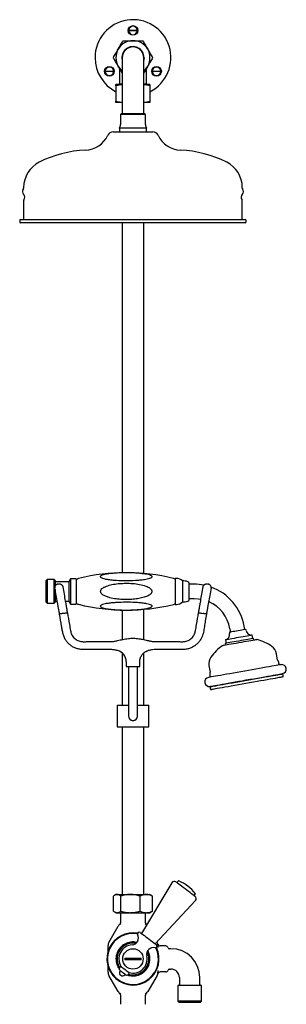
# Model space of a CAD drawing. Units: millimetres. Extents: x 1152 to 3350, y 835 to 3732.
# Drawn here: x 2152 to 2387, y 1791 to 2659 of the extents above; entities that cross this region are included whole.
import ezdxf

# ---------------------------------------------------------------- set-up
doc = ezdxf.new("R2010")
doc.units = ezdxf.units.MM
doc.linetypes.add('SLD-Solid', pattern=[0])

msp = doc.modelspace()

# ---------------------------------------------------------------- linework, layer by layer
at = {"color": 7, "linetype": 'SLD-Solid', "lineweight": 25}
for p, q in [((2247.96, 2650.17), (2255.44, 2650.17)), ((2255.44, 2649.67), (2247.96, 2649.67)), ((2242.18, 2625.92), (2242.18, 2578.42)), ((2261.23, 2578.42), (2261.23, 2625.92)), ((2261.27, 2625.92), (2261.23, 2624.99)), ((2227.18, 2614.17), (2234.66, 2614.17)), ((2234.66, 2613.67), (2227.18, 2613.67)), ((2239.7, 2616.71), (2239.7, 2602.92)), ((2263.7, 2602.92), (2263.7, 2616.71)), ((2268.75, 2614.17), (2276.23, 2614.17)), ((2276.23, 2613.67), (2268.75, 2613.67)), ((2242.18, 2602.34), (2236.7, 2602.34)), ((2236.7, 2601), (2236.7, 2587.68)), ((2239.7, 2602.92), (2239.12, 2602.34)), ((2239.7, 2602.92), (2242.18, 2602.92)), ((2261.23, 2602.92), (2263.7, 2602.92)), ((2266.7, 2602.34), (2261.23, 2602.34)), ((2264.28, 2602.34), (2263.7, 2602.92)), ((2266.7, 2601), (2266.7, 2587.68)), ((2242.18, 2586.34), (2236.7, 2586.34)), ((2242.18, 2578.42), (2242.18, 2576.42)), ((2266.7, 2586.34), (2261.23, 2586.34)), ((2261.23, 2576.42), (2261.23, 2578.42)), ((2241.41, 2576.42), (2240.7, 2575.71)), ((2240.7, 2575.71), (2240.7, 2566.92)), ((2247.78, 2575.71), (2240.7, 2575.71)), ((2248.03, 2576.42), (2241.41, 2576.42)), ((2262.7, 2575.71), (2247.78, 2575.71)), ((2262, 2576.42), (2248.03, 2576.42)), ((2262.7, 2575.71), (2262, 2576.42)), ((2262.7, 2566.92), (2262.7, 2575.71)), ((2239.7, 2563.92), (2239.7, 2560.42)), ((2247.43, 2563.92), (2239.7, 2563.92)), ((2263.7, 2563.92), (2247.43, 2563.92)), ((2263.7, 2560.42), (2263.7, 2563.92)), ((2234.09, 2560.42), (2269.32, 2560.42)), ((2155.2, 2511.48), (2155.2, 2510.81)), ((2348.2, 2510.81), (2348.2, 2511.48)), ((2155.2, 2500.03), (2155.2, 2483.42)), ((2348.2, 2483.42), (2348.2, 2500.03)), ((2152.7, 2483.42), (2350.7, 2483.42)), ((2151.7, 2482.42), (2151.7, 2481.42)), ((2343.98, 2480.42), (2152.7, 2480.42)), ((2242.18, 2480.42), (2242.18, 2171.88)), ((2261.23, 2171.23), (2261.23, 2480.42)), ((2350.7, 2480.42), (2343.98, 2480.42)), ((2351.7, 2481.42), (2351.7, 2482.42)), ((2176.05, 2165.9), (2175.05, 2164.9)), ((2175.05, 2148.18), (2175.05, 2164.9)), ((2182.05, 2165.9), (2176.05, 2165.9)), ((2176.05, 2165.9), (2176.05, 2147.42)), ((2183.05, 2164.9), (2182.05, 2165.9)), ((2182.05, 2144.94), (2182.05, 2165.9)), ((2183.05, 2164.9), (2183.05, 2160.17)), ((2195.14, 2163.92), (2183.05, 2163.92)), ((2185.26, 2161.83), (2186.25, 2162.01)), ((2196.65, 2166.54), (2195.14, 2163.92)), ((2195.14, 2163.92), (2195.14, 2148.93)), ((2201.65, 2166.54), (2196.65, 2166.54)), ((2196.65, 2166.54), (2196.65, 2146.93)), ((2201.65, 2166.54), (2201.65, 2146.93)), ((2289.99, 2166.92), (2289.05, 2166.92)), ((2289.05, 2166.92), (2289.05, 2143.92)), ((2296.65, 2164.67), (2295.55, 2164.67)), ((2295.55, 2164.67), (2295.55, 2146.17)), ((2301.05, 2163.35), (2301.05, 2147.49)), ((2305.65, 2161.77), (2301.05, 2161.77)), ((2317.16, 2162.01), (2318.14, 2161.83)), ((2183.05, 2157.1), (2183.05, 2145.94)), ((2175.05, 2145.94), (2175.05, 2148.18)), ((2175.05, 2145.94), (2176.05, 2144.94)), ((2176.05, 2147.42), (2176.05, 2144.94)), ((2176.05, 2144.94), (2182.05, 2144.94)), ((2182.05, 2144.94), (2183.05, 2145.94)), ((2183.05, 2146.92), (2184.85, 2146.92)), ((2191.95, 2146.92), (2195.14, 2146.92)), ((2195.14, 2148.93), (2195.14, 2146.92)), ((2195.14, 2146.92), (2196.65, 2144.31)), ((2196.65, 2146.93), (2196.65, 2144.31)), ((2196.65, 2144.31), (2201.65, 2144.31)), ((2201.65, 2146.93), (2201.65, 2144.31)), ((2295.55, 2146.17), (2296.65, 2146.17)), ((2301.05, 2149.07), (2305.65, 2149.07)), ((2186.87, 2135.42), (2186.86, 2135.51)), ((2189.8, 2135.94), (2189.8, 2135.94)), ((2189.8, 2135.94), (2189.81, 2135.94)), ((2189.81, 2135.94), (2189.81, 2135.94)), ((2189.81, 2135.94), (2189.81, 2135.94)), ((2189.81, 2135.94), (2189.81, 2135.94)), ((2189.81, 2135.94), (2189.82, 2135.94)), ((2189.82, 2135.94), (2189.83, 2135.95)), ((2190.81, 2136.12), (2189.83, 2135.95)), ((2193.75, 2136.72), (2193.77, 2136.64)), ((2242.18, 2138.96), (2242.18, 2112.98)), ((2261.23, 2112.99), (2261.23, 2139.61)), ((2289.05, 2143.92), (2289.99, 2143.92)), ((2309.64, 2136.64), (2309.65, 2136.72)), ((2312.57, 2136.12), (2312.58, 2136.12)), ((2312.57, 2136.12), (2312.57, 2136.12)), ((2312.57, 2136.12), (2312.57, 2136.12)), ((2312.57, 2136.12), (2312.57, 2136.12)), ((2312.58, 2136.12), (2312.58, 2136.12)), ((2312.58, 2136.12), (2312.58, 2136.12)), ((2312.58, 2136.12), (2312.59, 2136.12)), ((2312.59, 2136.12), (2313.58, 2135.95)), ((2316.55, 2135.51), (2316.53, 2135.42)), ((2336.8, 2119.37), (2336.97, 2118.38)), ((2337.31, 2122.5), (2337.83, 2119.55)), ((2350.34, 2121.75), (2349.82, 2124.71)), ((2351.55, 2120.95), (2351.37, 2121.94)), ((2231.13, 2111.14), (2231.61, 2111.14)), ((2237.59, 2111.89), (2238.08, 2112.02)), ((2265.32, 2112.02), (2265.82, 2111.89)), ((2271.8, 2111.14), (2272.28, 2111.14)), ((2333.09, 2109.57), (2333.37, 2108)), ((2333.31, 2112.67), (2333.83, 2109.7)), ((2357.47, 2113.87), (2356.94, 2116.84)), ((2358.48, 2112.43), (2358.2, 2114)), ((2231.61, 2104.14), (2231.13, 2104.14)), ((2238.08, 2103.26), (2237.59, 2103.38)), ((2238.27, 2103.21), (2238.08, 2103.26)), ((2242.18, 2101.16), (2242.18, 2055.14)), ((2261.23, 2055.14), (2261.23, 2101.16)), ((2265.32, 2103.26), (2265.13, 2103.21)), ((2265.82, 2103.38), (2265.32, 2103.26)), ((2272.28, 2104.14), (2271.8, 2104.14)), ((2245.7, 2093.53), (2245.7, 2089.14)), ((2257.7, 2089.14), (2257.7, 2093.53)), ((2379.35, 2094.87), (2378.36, 2100.48)), ((2245.7, 2089.14), (2251.7, 2089.14)), ((2247.7, 2089.14), (2247.7, 2059.64)), ((2251.7, 2089.14), (2257.7, 2089.14)), ((2255.7, 2059.64), (2255.7, 2089.14)), ((2318.78, 2089.98), (2319.77, 2084.36)), ((2384.33, 2081.04), (2384.2, 2081.78)), ((2319.69, 2070.4), (2319.82, 2069.66)), ((2247.7, 2059.64), (2247.7, 2045.64)), ((2255.7, 2045.64), (2255.7, 2059.64)), ((2237.7, 2055.14), (2237.7, 2036.14)), ((2237.7, 2055.14), (2247.7, 2055.14)), ((2255.7, 2055.14), (2265.7, 2055.14)), ((2265.7, 2036.14), (2265.7, 2055.14)), ((2255.61, 2044.95), (2255.67, 2045.83)), ((2237.7, 2036.14), (2251.7, 2036.14)), ((2242.18, 2036.14), (2242.18, 1888.2)), ((2251.7, 2036.14), (2265.7, 2036.14)), ((2261.23, 1888.2), (2261.23, 2036.14)), ((2285.96, 1898.63), (2259.11, 1853.95)), ((2291.52, 1900.03), (2290.5, 1898.67)), ((2234.58, 1873.54), (2234.58, 1886.87)), ((2236.7, 1888.2), (2235.59, 1887.56)), ((2236.7, 1888.2), (2237.72, 1888.2)), ((2237.72, 1888.2), (2249.42, 1888.2)), ((2240.86, 1873.54), (2240.86, 1886.87)), ((2249.42, 1888.2), (2263.4, 1888.2)), ((2257.98, 1873.54), (2257.98, 1886.87)), ((2263.4, 1888.2), (2266.7, 1888.2)), ((2267.82, 1887.56), (2266.7, 1888.2)), ((2267.8, 1887.52), (2268.82, 1886.87)), ((2268.82, 1873.54), (2268.82, 1886.87)), ((2305.67, 1887.24), (2306.69, 1888.6)), ((2271.32, 1844.75), (2306.88, 1882.87)), ((2235.58, 1872.85), (2236.7, 1872.2)), ((2236.7, 1872.2), (2237.72, 1872.2)), ((2237.72, 1872.2), (2249.42, 1872.2)), ((2240.7, 1871.42), (2240.7, 1864.27)), ((2249.42, 1872.2), (2263.4, 1872.2)), ((2262.7, 1864.2), (2262.7, 1871.42)), ((2263.4, 1872.2), (2266.7, 1872.2)), ((2266.7, 1872.2), (2267.82, 1872.85)), ((2268.82, 1873.54), (2267.8, 1872.9)), ((2230.44, 1845.94), (2238.62, 1860.16)), ((2229.7, 1841.48), (2229.7, 1843.2)), ((2252.33, 1846.41), (2247.23, 1844.69)), ((2272.77, 1846.3), (2272.97, 1845.94)), ((2273.7, 1843.2), (2273.7, 1841.91)), ((2273.7, 1841.91), (2273.71, 1841.62)), ((2280.7, 1842.92), (2275.69, 1842.92)), ((2285.2, 1840.42), (2283.66, 1840.42)), ((2239.04, 1839.46), (2237.98, 1834.18)), ((2244.52, 1832.22), (2258.88, 1832.22)), ((2264.99, 1838.37), (2264.71, 1838.62)), ((2264.99, 1838.37), (2264.77, 1838.78)), ((2238.41, 1824.47), (2239.6, 1823.43)), ((2258.88, 1830.62), (2244.52, 1830.62)), ((2264.37, 1823.38), (2265.43, 1828.66)), ((2229.7, 1819.64), (2229.7, 1821.36)), ((2238.62, 1802.68), (2230.44, 1816.9)), ((2240.68, 1820.95), (2240.38, 1820.55)), ((2244.37, 1817.54), (2244.67, 1817.94)), ((2251.08, 1816.43), (2256.18, 1818.16)), ((2272.97, 1816.9), (2264.79, 1802.68)), ((2273.71, 1821.22), (2273.7, 1820.93)), ((2273.7, 1820.93), (2273.7, 1819.64)), ((2280.7, 1819.92), (2275.69, 1819.92)), ((2282.68, 1821.65), (2282.67, 1821.59)), ((2283.66, 1822.42), (2285.2, 1822.42)), ((2292.7, 1814.92), (2292.7, 1808.92)), ((2310.7, 1808.92), (2310.7, 1814.92)), ((2291.22, 1807.92), (2291.22, 1794.1)), ((2312.18, 1807.92), (2291.22, 1807.92)), ((2312.18, 1794.1), (2312.18, 1807.92)), ((2240.7, 1798.64), (2240.7, 1791.42)), ((2262.7, 1791.42), (2262.7, 1798.57)), ((2291.22, 1794.1), (2292.4, 1792.92)), ((2312.18, 1794.1), (2291.22, 1794.1)), ((2311, 1792.92), (2292.4, 1792.92)), ((2311, 1792.92), (2312.18, 1794.1))]:
    msp.add_line(p, q, dxfattribs=at)
at = {"color": 7, "linetype": 'SLD-Solid', "lineweight": 25, "flags": 128}
for points in [[(2261.45, 2625.92), (2261.28, 2624.08), (2261.23, 2623.84)], [(2185.06, 2145.71), (2184.79, 2147.22), (2184.52, 2148.76), (2184.25, 2150.32), (2183.97, 2151.89), (2183.69, 2153.48), (2183.4, 2155.09), (2183.12, 2156.72), (2182.83, 2158.36)], [(2189.72, 2159.57), (2190.01, 2157.93), (2190.3, 2156.31), (2190.58, 2154.7), (2190.86, 2153.11), (2191.14, 2151.53), (2191.41, 2149.98), (2191.69, 2148.44), (2191.95, 2146.92)], [(2311.45, 2146.92), (2311.72, 2148.44), (2311.99, 2149.98), (2312.26, 2151.53), (2312.54, 2153.11), (2312.82, 2154.7), (2313.11, 2156.31), (2313.39, 2157.93), (2313.68, 2159.57)], [(2320.58, 2158.36), (2320.29, 2156.72), (2320, 2155.09), (2319.72, 2153.48), (2319.44, 2151.89), (2319.16, 2150.32), (2318.88, 2148.76), (2318.61, 2147.22), (2318.35, 2145.71)], [(2185.88, 2141.06), (2185.79, 2141.54), (2185.71, 2142.04), (2185.61, 2142.58), (2185.51, 2143.15), (2185.4, 2143.75), (2185.29, 2144.38), (2185.18, 2145.03), (2185.06, 2145.71)], [(2191.95, 2146.92), (2192.07, 2146.25), (2192.19, 2145.59), (2192.3, 2144.97), (2192.4, 2144.37), (2192.5, 2143.8), (2192.6, 2143.26), (2192.69, 2142.75), (2192.77, 2142.28)], [(2305.65, 2149.07), (2309.1, 2148.89), (2311.73, 2148.49)], [(2310.63, 2142.28), (2310.72, 2142.75), (2310.81, 2143.26), (2310.9, 2143.8), (2311, 2144.37), (2311.11, 2144.97), (2311.22, 2145.59), (2311.33, 2146.25), (2311.45, 2146.92)], [(2318.35, 2145.71), (2318.23, 2145.03), (2318.11, 2144.38), (2318, 2143.75), (2317.9, 2143.15), (2317.79, 2142.58), (2317.7, 2142.04), (2317.61, 2141.54), (2317.53, 2141.06)], [(2186.86, 2135.51), (2186.71, 2136.33), (2186.57, 2137.14), (2186.43, 2137.92), (2186.3, 2138.66), (2186.18, 2139.36), (2186.07, 2140), (2185.97, 2140.57), (2185.88, 2141.06)], [(2192.77, 2142.28), (2192.86, 2141.78), (2192.96, 2141.21), (2193.07, 2140.57), (2193.2, 2139.88), (2193.33, 2139.13), (2193.46, 2138.35), (2193.61, 2137.54), (2193.75, 2136.72)], [(2309.65, 2136.72), (2309.8, 2137.54), (2309.94, 2138.35), (2310.08, 2139.13), (2310.21, 2139.88), (2310.33, 2140.57), (2310.44, 2141.21), (2310.55, 2141.78), (2310.63, 2142.28)], [(2317.53, 2141.06), (2317.44, 2140.57), (2317.34, 2140), (2317.23, 2139.36), (2317.1, 2138.66), (2316.97, 2137.92), (2316.83, 2137.14), (2316.69, 2136.33), (2316.55, 2135.51)], [(2350.88, 2121.85), (2350.13, 2121.72), (2349.07, 2121.53), (2347.76, 2121.3), (2346.27, 2121.04), (2344.66, 2120.75), (2343.03, 2120.47), (2341.45, 2120.19), (2340.01, 2119.93), (2338.77, 2119.71), (2337.79, 2119.54), (2337.13, 2119.43), (2336.82, 2119.37), (2336.8, 2119.37)], [(2351.37, 2121.94), (2351.3, 2121.92), (2350.88, 2121.85)], [(2361.19, 2112.9), (2361.12, 2112.89), (2360.71, 2112.82), (2359.96, 2112.69), (2358.88, 2112.5), (2357.49, 2112.25), (2355.84, 2111.96), (2353.95, 2111.63), (2351.87, 2111.26), (2349.65, 2110.87), (2347.35, 2110.46), (2345.01, 2110.05), (2342.7, 2109.64), (2340.46, 2109.25), (2338.35, 2108.88), (2336.41, 2108.54), (2334.7, 2108.23), (2333.26, 2107.98), (2332.1, 2107.78), (2331.28, 2107.63), (2330.79, 2107.54), (2330.66, 2107.52)], [(2358.2, 2114), (2358.15, 2113.99), (2357.77, 2113.93), (2357.04, 2113.8), (2355.99, 2113.61), (2354.64, 2113.37), (2353.02, 2113.09), (2351.2, 2112.77), (2349.22, 2112.42), (2347.13, 2112.05), (2345, 2111.67), (2342.89, 2111.3), (2340.86, 2110.94), (2338.97, 2110.61), (2337.27, 2110.31), (2335.81, 2110.05), (2334.63, 2109.85), (2333.77, 2109.69), (2333.25, 2109.6), (2333.09, 2109.57)], [(2356.15, 2116.7), (2355.24, 2116.54), (2354.02, 2116.33), (2352.54, 2116.07), (2350.82, 2115.76), (2348.94, 2115.43), (2346.94, 2115.08), (2344.89, 2114.72), (2342.84, 2114.35), (2340.86, 2114.01), (2339.01, 2113.68), (2337.35, 2113.39), (2335.92, 2113.14), (2334.77, 2112.93), (2333.94, 2112.79), (2333.45, 2112.7), (2333.31, 2112.67)], [(2356.94, 2116.84), (2356.94, 2116.84), (2356.72, 2116.8), (2356.15, 2116.7)], [(2382.34, 2090.84), (2382.17, 2090.81), (2381.64, 2090.72), (2380.78, 2090.57), (2379.58, 2090.35), (2378.06, 2090.09), (2376.23, 2089.76), (2374.12, 2089.39), (2371.75, 2088.97), (2369.15, 2088.52), (2366.34, 2088.02), (2363.36, 2087.49), (2360.23, 2086.94), (2356.99, 2086.37), (2353.68, 2085.79), (2350.34, 2085.2), (2346.99, 2084.61), (2343.68, 2084.03), (2340.45, 2083.45), (2337.32, 2082.9), (2334.33, 2082.38), (2331.52, 2081.88), (2328.92, 2081.42), (2326.55, 2081), (2324.44, 2080.63), (2322.62, 2080.31), (2321.1, 2080.04), (2319.9, 2079.83), (2319.03, 2079.68), (2318.51, 2079.59), (2318.33, 2079.55)], [(2319.72, 2071.68), (2319.9, 2071.71), (2320.42, 2071.8), (2321.29, 2071.95), (2322.49, 2072.16), (2324.01, 2072.43), (2325.83, 2072.75), (2327.94, 2073.13), (2330.31, 2073.54), (2332.91, 2074), (2335.72, 2074.5), (2338.71, 2075.02), (2341.84, 2075.58), (2345.07, 2076.15), (2348.38, 2076.73), (2351.73, 2077.32), (2355.07, 2077.91), (2358.38, 2078.49), (2361.62, 2079.06), (2364.74, 2079.62), (2367.73, 2080.14), (2370.54, 2080.64), (2373.14, 2081.1), (2375.51, 2081.51), (2377.62, 2081.89), (2379.44, 2082.21), (2380.97, 2082.48), (2382.17, 2082.69), (2383.03, 2082.84), (2383.56, 2082.93), (2383.73, 2082.96)], [(2320.5, 2071.56), (2320.67, 2071.59), (2321.19, 2071.68), (2322.05, 2071.83), (2323.25, 2072.05), (2324.78, 2072.31), (2326.61, 2072.64), (2328.73, 2073.01), (2331.1, 2073.43), (2333.71, 2073.89), (2336.53, 2074.39), (2339.52, 2074.91), (2342.65, 2075.46), (2345.88, 2076.03), (2349.17, 2076.62), (2352.5, 2077.2), (2355.82, 2077.79), (2359.09, 2078.36), (2362.28, 2078.93), (2365.35, 2079.47), (2368.27, 2079.98), (2371, 2080.46), (2373.51, 2080.91), (2375.78, 2081.31), (2377.77, 2081.66), (2379.47, 2081.96), (2380.85, 2082.2), (2381.91, 2082.39), (2382.62, 2082.51), (2382.99, 2082.58), (2383.04, 2082.59)], [(2383.51, 2079.88), (2383.51, 2079.88), (2383.33, 2079.85), (2382.79, 2079.75), (2381.9, 2079.59), (2380.68, 2079.38), (2379.13, 2079.11), (2377.29, 2078.78), (2375.15, 2078.4), (2372.76, 2077.98), (2370.14, 2077.52), (2367.31, 2077.02), (2364.31, 2076.49), (2361.18, 2075.94), (2357.94, 2075.37), (2354.64, 2074.79), (2351.31, 2074.2), (2348, 2073.62)], [(2348, 2073.62), (2344.73, 2073.04), (2341.54, 2072.48), (2338.48, 2071.94), (2335.58, 2071.43), (2332.86, 2070.95), (2330.36, 2070.51), (2328.11, 2070.11), (2326.14, 2069.76), (2324.46, 2069.46), (2323.09, 2069.22), (2322.05, 2069.04), (2321.36, 2068.92), (2321.02, 2068.86), (2320.98, 2068.85)], [(2306.55, 1886.57), (2306.47, 1886.63), (2306.11, 1886.9), (2305.48, 1887.38), (2304.6, 1888.04), (2303.49, 1888.87), (2302.2, 1889.85), (2300.77, 1890.93), (2299.25, 1892.07), (2297.69, 1893.25), (2296.14, 1894.42), (2294.66, 1895.53), (2293.29, 1896.56), (2292.09, 1897.47), (2291.09, 1898.22), (2290.33, 1898.8), (2289.83, 1899.17), (2289.62, 1899.33), (2289.61, 1899.34)], [(2258.03, 1854.77), (2258.04, 1854.76), (2258.26, 1854.6), (2258.77, 1854.21), (2259.53, 1853.64), (2260.54, 1852.88), (2261.73, 1851.98), (2263.07, 1850.97), (2264.49, 1849.9), (2265.94, 1848.8), (2267.37, 1847.73), (2268.71, 1846.72), (2269.9, 1845.82), (2270.9, 1845.07), (2271.67, 1844.49), (2272.18, 1844.11), (2272.4, 1843.94), (2272.4, 1843.93)], [(2238.41, 1824.47), (2239.1, 1823.28), (2239.49, 1822.72)], [(2241.1, 1824.81), (2241.13, 1824.78), (2241.42, 1824.56), (2241.97, 1824.15), (2242.74, 1823.57), (2243.67, 1822.87), (2244.68, 1822.1), (2245.69, 1821.34), (2246.62, 1820.64), (2247.39, 1820.06), (2247.94, 1819.65), (2248.23, 1819.43), (2248.27, 1819.4)], [(2240.28, 1821.25), (2240.31, 1821.22), (2240.6, 1821.01), (2241.13, 1820.6), (2241.85, 1820.06), (2242.67, 1819.44), (2243.49, 1818.82), (2244.21, 1818.28), (2244.75, 1817.88), (2245.03, 1817.66), (2245.07, 1817.64)]]:
    msp.add_lwpolyline(points, dxfattribs=at)
at = {"color": 7, "linetype": 'SLD-Solid', "lineweight": 25}
for centre, radius in [((2251.7, 2649.92), 4.25), ((2230.92, 2613.92), 4.25), ((2272.49, 2613.92), 4.25), ((2251.7, 1831.42), 9)]:
    msp.add_circle(centre, radius, dxfattribs=at)
for centre, radius, start, end in [((2251.7, 2625.92), 33.5, 296.60013, 180), ((2251.7, 2649.92), 3.75, 3.82255, 176.17745), ((2251.7, 2649.92), 3.75, 183.82255, 356.17745), ((2251.7, 2649.92), 3.11, 175.38926, 184.61074), ((2251.7, 2649.92), 3.11, 355.38926, 4.61074), ((2251.7, 2625.92), 15, 90, 150), ((2251.7, 2625.92), 15, 30, 90), ((2251.7, 2625.92), 15, 150, 210), ((2251.7, 2625.92), 9.75, 0, 192.3329), ((2251.7, 2625.92), 9.6, 29.0838, 187.16664), ((2251.7, 2625.92), 9.57, 0, 185.55851), ((2251.7, 2625.92), 9.53, 0, 180), ((2251.7, 2625.92), 9.6, 352.83336, 29.0838), ((2251.7, 2625.92), 15, 330, 30), ((2251.7, 2625.92), 33.5, 180, 243.39987), ((2230.92, 2613.92), 3.75, 3.82255, 176.17745), ((2230.92, 2613.92), 3.75, 183.82255, 356.17745), ((2230.92, 2613.92), 3.11, 175.38926, 184.61074), ((2230.92, 2613.92), 3.11, 355.38926, 4.61074), ((2251.7, 2625.92), 15, 210, 230.58002), ((2251.7, 2625.92), 15, 309.41998, 330), ((2272.49, 2613.92), 3.75, 3.82255, 176.17745), ((2272.49, 2613.92), 3.75, 183.82255, 356.17745), ((2272.49, 2613.92), 3.11, 175.38926, 184.61074), ((2272.49, 2613.92), 3.11, 355.38926, 4.61074), ((2235.7, 2566.92), 5, 323.1301, 0), ((2267.7, 2566.92), 5, 180, 216.8699), ((2208.72, 2567.5), 23.1, 272.44652, 334.54635), ((2234.09, 2555.42), 5, 90, 154.54635), ((2269.32, 2555.42), 5, 25.45365, 90), ((2294.69, 2567.5), 23.1, 205.45365, 267.55348), ((2213.97, 2444.51), 100, 92.44652, 116.75967), ((2289.43, 2444.51), 100, 63.24033, 87.55348), ((2180.2, 2511.48), 25, 116.75967, 180), ((2323.2, 2511.48), 25, 0, 63.24033), ((2157.65, 2507.92), 3.5, 140.04538, 225.58469), ((2154.2, 2510.81), 1, 320.04538, 0), ((2349.2, 2510.81), 1, 180, 219.95462), ((2345.75, 2507.92), 3.5, 314.41531, 39.95462), ((2152.75, 2502.92), 3.5, 320.04538, 45.58469), ((2156.2, 2500.03), 1, 140.04538, 180), ((2350.65, 2502.92), 3.5, 134.41531, 219.95462), ((2347.2, 2500.03), 1, 0, 39.95462), ((2152.7, 2482.42), 1, 90, 180), ((2350.7, 2482.42), 1, 0, 90), ((2152.7, 2481.42), 1, 180, 270), ((2350.7, 2481.42), 1, 270, 0), ((2245.72, 1996.92), 175, 76.17151, 103.88956), ((2204.67, 2162.92), 4, 103.88956, 139.07999), ((2286.59, 2162.96), 4, 52.1033, 76.17151), ((2289.99, 2158.92), 8, 45.95137, 90), ((2296.65, 2156.67), 8, 56.63299, 90), ((2305.65, 2116.92), 44.85, 78.69178, 90), ((2305.65, 2116.92), 44.85, 10, 70.56756), ((2204.67, 2147.92), 4, 220.92001, 256.11044), ((2245.72, 2313.92), 175, 256.11044, 283.82849), ((2286.59, 2147.88), 4, 283.82849, 307.8967), ((2289.99, 2151.92), 8, 270, 314.04863), ((2296.65, 2154.17), 8, 270, 303.36701), ((2305.65, 2116.92), 32.15, 10, 66.5016), ((2332.05, 2117.51), 5, 284.58857, 10), ((2356.47, 2121.82), 5, 190, 275.41143), ((2351.36, 2074.13), 40, 55.13661, 75.77543), ((2235.7, 2093.54), 10, 359.96185, 75.77833), ((2353.16, 2074.45), 40, 124.22457, 144.86339), ((2368.51, 2098.75), 10, 10, 55.13661), ((2328.63, 2091.71), 10, 144.86339, 190), ((2380.33, 2095.04), 1, 190, 233.44382), ((2379.14, 2093.43), 1, 17.44078, 53.44382), ((2356.25, 2086.24), 25, 10, 17.44078), ((2320.45, 2083.08), 1, 146.55618, 182.55922), ((2318.78, 2084.19), 1, 326.55618, 10), ((2383.04, 2086.9), 4, 280, 100), ((2319.03, 2075.62), 4, 100, 280), ((2344.43, 2084.16), 25, 182.55922, 190), ((2382.84, 2083.57), 1, 238.59038, 280), ((2383.21, 2081.6), 1, 10, 100), ((2383.34, 2080.86), 1, 280, 10), ((2320.68, 2070.58), 1, 100, 190), ((2320.81, 2069.84), 1, 190, 280), ((2320.36, 2072.55), 1, 280, 321.40962), ((2251.7, 2045.64), 4, 180, 0), ((2288.1, 1897.34), 2.5, 52.99343, 148.99343), ((2291.92, 1899.73), 0.5, 66.87997, 142.99343), ((2277.2, 1865.24), 38, 39.10689, 66.87997), ((2305.05, 1884.57), 2.5, 316.99343, 52.99343), ((2306.29, 1888.9), 0.5, 322.99343, 39.10689), ((2239.7, 1871.42), 1, 0, 51.66051), ((2263.7, 1871.42), 1, 128.33949, 180), ((2243.38, 1857.42), 5.5, 115.1684, 150.08635), ((2260.02, 1857.42), 5.5, 48.46422, 64.8316), ((2251.7, 1831.42), 23, 79.95899, 228.64689), ((2251.7, 1831.42), 22.5, 79.95301, 26.03385), ((2250.59, 1849.89), 6, 273.43322, 29.41525), ((2257.13, 1853.57), 1.5, 52.99343, 209.41525), ((2235.2, 1843.2), 5.5, 150.08635, 180), ((2251.7, 1831.42), 23, 228.64689, 26.12142), ((2251.7, 1831.42), 14, 108.64689, 168.64689), ((2251.7, 1831.42), 15, 129.68636, 147.60742), ((2251.7, 1831.42), 12.5, 93.43322, 211.94273), ((2251.7, 1831.42), 15, 87.60742, 129.68636), ((2251.7, 1831.42), 14, 79.26812, 108.64689), ((2251.7, 1831.42), 15, 76.61098, 87.60742), ((2269.76, 1835.44), 6, 76.57161, 192.55363), ((2271.5, 1842.74), 1.5, 256.57161, 52.99343), ((2268.2, 1843.2), 5.5, 0, 29.91365), ((2268.56, 1842.57), 5.5, 18.23105, 29.91365), ((2275.69, 1844.92), 2, 198.23105, 270), ((2280.7, 1840.92), 2, 9.59407, 90), ((2283.66, 1841.42), 1, 189.59407, 270), ((2285.2, 1814.92), 25.5, 0, 90), ((2251.7, 1831.42), 15, 147.60742, 189.68636), ((2251.7, 1831.42), 14, 168.64689, 212.07514), ((2251.7, 1831.42), 7.23, 173.64337, 186.35663), ((2251.7, 1831.42), 12.5, 254.04413, 12.55363), ((2251.7, 1831.42), 7.23, 353.64337, 6.35663), ((2251.7, 1831.42), 14, 348.64689, 26.71873), ((2251.7, 1831.42), 15, 327.60742, 9.68636), ((2251.7, 1831.42), 15, 9.68636, 27.60742), ((2251.7, 1831.42), 15, 189.68636, 207.60742), ((2241.48, 1822.84), 2, 101.14928, 232.99343), ((2251.7, 1831.42), 14, 288.64689, 348.64689), ((2251.7, 1831.42), 15, 309.68636, 327.60742), ((2235.2, 1819.64), 5.5, 180, 209.91365), ((2242.37, 1819.04), 2.5, 142.99343, 322.99343), ((2246.27, 1819.23), 2, 232.99343, 4.83757), ((2251.7, 1831.42), 15, 250.5173, 267.60742), ((2251.7, 1831.42), 14, 253.91172, 288.64689), ((2251.7, 1831.42), 15, 267.60742, 309.68636), ((2268.2, 1819.64), 5.5, 330.08635, 0), ((2268.56, 1820.27), 5.5, 330.08635, 341.76895), ((2275.69, 1817.92), 2, 90, 161.76895), ((2280.7, 1821.92), 2, 270, 350.40593), ((2283.66, 1821.42), 1, 90, 170.40593), ((2285.2, 1814.92), 7.5, 0, 90), ((2291.7, 1808.92), 1, 270, 0), ((2311.7, 1808.92), 1, 180, 270), ((2243.38, 1805.42), 5.5, 209.91365, 244.8316), ((2260.02, 1805.42), 5.5, 295.1684, 330.08635)]:
    msp.add_arc(centre, radius, start, end, dxfattribs=at)
for points, knots in [([(2238.71, 2633.42), (2238.81, 2633.6), (2239.59, 2634.94), (2241.06, 2637.48), (2242.38, 2639.77), (2243.04, 2640.92)], [0, 0, 0, 0, 0.070105, 0.530791, 1, 1, 1, 1]), ([(2243.04, 2640.92), (2244.07, 2640.92), (2246.15, 2640.92), (2249.05, 2640.92), (2250.92, 2640.92), (2251.7, 2640.92)], [0, 0, 0, 0, 0.364252, 0.731593, 1, 1, 1, 1]), ([(2251.7, 2640.92), (2252.78, 2640.92), (2254.96, 2640.92), (2257.85, 2640.92), (2259.64, 2640.92), (2260.36, 2640.92)], [0, 0, 0, 0, 0.368869, 0.742757, 1, 1, 1, 1]), ([(2260.36, 2640.92), (2261.07, 2639.7), (2262.49, 2637.24), (2263.95, 2634.7), (2264.69, 2633.42)], [0, 0, 0, 0, 0.49546, 1, 1, 1, 1]), ([(2234.38, 2625.92), (2235.09, 2627.14), (2236.5, 2629.6), (2237.97, 2632.14), (2238.71, 2633.42)], [0, 0, 0, 0, 0.495454, 1, 1, 1, 1]), ([(2264.69, 2633.42), (2264.8, 2633.24), (2265.57, 2631.9), (2267.04, 2629.36), (2268.36, 2627.07), (2269.02, 2625.92)], [0, 0, 0, 0, 0.070094, 0.530785, 1, 1, 1, 1]), ([(2238.71, 2618.42), (2238.61, 2618.6), (2237.83, 2619.94), (2236.37, 2622.48), (2235.05, 2624.77), (2234.38, 2625.92)], [0, 0, 0, 0, 0.070105, 0.530791, 1, 1, 1, 1]), ([(2269.02, 2625.92), (2268.32, 2624.7), (2266.9, 2622.24), (2265.43, 2619.7), (2264.69, 2618.42)], [0, 0, 0, 0, 0.49546, 1, 1, 1, 1]), ([(2242.18, 2612.42), (2241.76, 2613.14), (2240.63, 2615.11), (2239.45, 2617.14), (2238.71, 2618.42)], [0, 0, 0, 0, 0.3677716, 1, 1, 1, 1]), ([(2264.69, 2618.42), (2264.59, 2618.24), (2263.81, 2616.9), (2262.64, 2614.87), (2261.61, 2613.08), (2261.23, 2612.42)], [0, 0, 0, 0, 0.0878599, 0.6652198, 1, 1, 1, 1]), ([(2236.7, 2601), (2236.7, 2601.27), (2236.7, 2601.82), (2236.7, 2602.26), (2236.7, 2602.32), (2236.7, 2602.34)], [0, 0, 0, 0, 0.36425, 0.731593, 1, 1, 1, 1]), ([(2242.18, 2602.16), (2241.51, 2602.1), (2239.65, 2601.94), (2237.85, 2601.37), (2236.7, 2601)], [0, 0, 0, 0, 0.359827, 1, 1, 1, 1]), ([(2266.7, 2601), (2265.49, 2601.39), (2263.69, 2601.97), (2261.83, 2602.1), (2261.23, 2602.14)], [0, 0, 0, 0, 0.675998, 1, 1, 1, 1]), ([(2266.7, 2602.34), (2266.7, 2602.32), (2266.7, 2602.27), (2266.7, 2601.82), (2266.7, 2601.27), (2266.7, 2601)], [0, 0, 0, 0, 0.2684068, 0.6323743, 1, 1, 1, 1]), ([(2236.7, 2587.68), (2237.92, 2587.29), (2239.72, 2586.7), (2241.58, 2586.57), (2242.18, 2586.53)], [0, 0, 0, 0, 0.675999, 1, 1, 1, 1]), ([(2236.7, 2586.34), (2236.7, 2586.36), (2236.7, 2586.41), (2236.7, 2586.85), (2236.7, 2587.4), (2236.7, 2587.68)], [0, 0, 0, 0, 0.2684069, 0.6323718, 1, 1, 1, 1]), ([(2261.23, 2586.52), (2261.9, 2586.57), (2263.75, 2586.74), (2265.55, 2587.31), (2266.7, 2587.68)], [0, 0, 0, 0, 0.359825, 1, 1, 1, 1]), ([(2266.7, 2587.68), (2266.7, 2587.4), (2266.7, 2586.85), (2266.7, 2586.41), (2266.7, 2586.36), (2266.7, 2586.34)], [0, 0, 0, 0, 0.364253, 0.731593, 1, 1, 1, 1]), ([(2245.39, 2164.97), (2242.64, 2165.02), (2238.48, 2165.1), (2232.99, 2165.54), (2229.54, 2165.98), (2226.83, 2166.48), (2224.97, 2166.95), (2223.67, 2167.47), (2223.01, 2167.95), (2222.8, 2168.36), (2222.94, 2168.78), (2223.48, 2169.25), (2224.68, 2169.77), (2226.48, 2170.27), (2229.06, 2170.77), (2232.2, 2171.19), (2237.14, 2171.63), (2243.7, 2171.91), (2250.46, 2171.82), (2256.05, 2171.49), (2259.67, 2171.14), (2262.66, 2170.71), (2265.04, 2170.25), (2266.86, 2169.75), (2268.01, 2169.2), (2268.51, 2168.78), (2268.62, 2168.36), (2268.45, 2167.98), (2267.83, 2167.5), (2266.45, 2166.94), (2264.36, 2166.42), (2261.41, 2165.91), (2257.87, 2165.49), (2252.38, 2165.07), (2248.2, 2165.01), (2245.39, 2164.97)], [0, 0, 0, 0, 0.082433, 0.124526, 0.16657, 0.188746, 0.211233, 0.229051, 0.237518, 0.246074, 0.253401, 0.262436, 0.278025, 0.300528, 0.323637, 0.36077, 0.397942, 0.473993, 0.557621, 0.600176, 0.642707, 0.667991, 0.693476, 0.718877, 0.729773, 0.740786, 0.747626, 0.754467, 0.764045, 0.781238, 0.807101, 0.833641, 0.874732, 0.91586, 1, 1, 1, 1]), ([(2185.26, 2161.83), (2185.07, 2161.79), (2184.7, 2161.7), (2184.11, 2161.4), (2183.45, 2160.85), (2182.9, 2159.95), (2182.76, 2159.12), (2182.79, 2158.6), (2182.81, 2158.45), (2182.82, 2158.39), (2182.83, 2158.37), (2182.83, 2158.36), (2182.83, 2158.36)], [0, 0, 0, 0, 0.102142, 0.199963, 0.354323, 0.594268, 0.877523, 0.954304, 0.982672, 0.993414, 0.998048, 1, 1, 1, 1]), ([(2186.25, 2162.01), (2186.44, 2162.03), (2186.82, 2162.08), (2187.48, 2161.99), (2188.29, 2161.7), (2189.11, 2161.04), (2189.53, 2160.31), (2189.67, 2159.82), (2189.71, 2159.66), (2189.72, 2159.61), (2189.72, 2159.59), (2189.72, 2159.58), (2189.72, 2159.57)], [0, 0, 0, 0, 0.102141, 0.199968, 0.354317, 0.594256, 0.877516, 0.954288, 0.982668, 0.993409, 0.998034, 1, 1, 1, 1]), ([(2222.86, 2155.42), (2222.89, 2155.67), (2222.95, 2156.23), (2223.57, 2157.19), (2224.88, 2158.29), (2226.85, 2159.32), (2230.13, 2160.47), (2234.48, 2161.51), (2239.9, 2162.16), (2245.55, 2162.35), (2251.41, 2162.2), (2257.43, 2161.49), (2262.05, 2160.28), (2265.27, 2159), (2266.9, 2158.04), (2267.98, 2157.05), (2268.47, 2156.21), (2268.63, 2155.46), (2268.5, 2154.69), (2267.97, 2153.76), (2266.78, 2152.71), (2265.01, 2151.72), (2262.07, 2150.6), (2258.14, 2149.56), (2253.23, 2148.85), (2248.01, 2148.53), (2242.5, 2148.52), (2236.74, 2149), (2231.91, 2149.9), (2228.02, 2151.06), (2225.63, 2152.1), (2224, 2153.25), (2223.21, 2154.12), (2222.89, 2154.91), (2222.86, 2155.29), (2222.86, 2155.42)], [0, 0, 0, 0, 0.007338, 0.016744, 0.0333, 0.058108, 0.083031, 0.137318, 0.191847, 0.246321, 0.306809, 0.367362, 0.427516, 0.449311, 0.470993, 0.483983, 0.492705, 0.499671, 0.50665, 0.515637, 0.531078, 0.55353, 0.576087, 0.625416, 0.674969, 0.724481, 0.782149, 0.839891, 0.897436, 0.929112, 0.961395, 0.974955, 0.988622, 0.996171, 1, 1, 1, 1]), ([(2313.68, 2159.57), (2313.68, 2159.58), (2313.68, 2159.59), (2313.69, 2159.61), (2313.7, 2159.66), (2313.73, 2159.82), (2313.88, 2160.31), (2314.3, 2161.04), (2315.12, 2161.7), (2315.92, 2161.99), (2316.58, 2162.08), (2316.96, 2162.03), (2317.16, 2162.01)], [0, 0, 0, 0, 0.001966, 0.006591, 0.017332, 0.045712, 0.122484, 0.405744, 0.645683, 0.800032, 0.897859, 1, 1, 1, 1]), ([(2320.58, 2158.36), (2320.58, 2158.36), (2320.58, 2158.37), (2320.58, 2158.39), (2320.59, 2158.45), (2320.61, 2158.6), (2320.64, 2159.12), (2320.5, 2159.95), (2319.96, 2160.85), (2319.3, 2161.4), (2318.71, 2161.7), (2318.33, 2161.79), (2318.14, 2161.83)], [0, 0, 0, 0, 0.001952, 0.006586, 0.017328, 0.045696, 0.122477, 0.405732, 0.645677, 0.800037, 0.897858, 1, 1, 1, 1]), ([(2245.39, 2145.87), (2248.14, 2145.83), (2252.3, 2145.78), (2257.79, 2145.36), (2261.28, 2144.95), (2264.08, 2144.47), (2266.19, 2143.98), (2267.71, 2143.43), (2268.44, 2142.87), (2268.64, 2142.47), (2268.5, 2142.06), (2267.95, 2141.59), (2266.75, 2141.06), (2264.95, 2140.57), (2262.36, 2140.07), (2259.2, 2139.64), (2254.24, 2139.2), (2247.66, 2138.93), (2240.88, 2139.02), (2235.27, 2139.36), (2231.65, 2139.72), (2228.66, 2140.15), (2226.3, 2140.61), (2224.51, 2141.12), (2223.4, 2141.66), (2222.92, 2142.08), (2222.82, 2142.48), (2223, 2142.87), (2223.63, 2143.35), (2225.03, 2143.91), (2227.15, 2144.44), (2230.07, 2144.94), (2233.5, 2145.34), (2238.73, 2145.75), (2242.71, 2145.82), (2245.39, 2145.87)], [0, 0, 0, 0, 0.082434, 0.124468, 0.166463, 0.189606, 0.21302, 0.236398, 0.244549, 0.252778, 0.260039, 0.269089, 0.28472, 0.307311, 0.33051, 0.367786, 0.4051, 0.481443, 0.565341, 0.608044, 0.650722, 0.675872, 0.701228, 0.726503, 0.736968, 0.747541, 0.754373, 0.761205, 0.770844, 0.788216, 0.814457, 0.841385, 0.880603, 0.919851, 1, 1, 1, 1]), ([(2189.8, 2135.94), (2189.42, 2135.88), (2188.66, 2135.74), (2187.68, 2135.59), (2187, 2135.5), (2186.9, 2135.5), (2186.86, 2135.51)], [0, 0, 0, 0, 0.245835, 0.497225, 0.748612, 1, 1, 1, 1]), ([(2231.13, 2104.14), (2225.12, 2104.16), (2217.86, 2104.18), (2209.35, 2104.12), (2205.81, 2104.12), (2202.56, 2104.79), (2199.7, 2105.89), (2197.05, 2107.47), (2194.71, 2109.45), (2192.72, 2111.82), (2191.07, 2114.61), (2189.96, 2117.84), (2189.31, 2121.33), (2188.37, 2127.2), (2187.51, 2131.9), (2186.87, 2135.42)], [0, 0, 0, 0, 0.275664, 0.333414, 0.391208, 0.437434, 0.485001, 0.531132, 0.578581, 0.625004, 0.67278, 0.726629, 0.780979, 0.835378, 1, 1, 1, 1]), ([(2190.81, 2136.12), (2191.2, 2136.19), (2191.97, 2136.33), (2192.95, 2136.52), (2193.62, 2136.67), (2193.71, 2136.7), (2193.75, 2136.72)], [0, 0, 0, 0, 0.249999, 0.499999, 0.75, 1, 1, 1, 1]), ([(2193.77, 2136.64), (2194.39, 2133.15), (2195.32, 2127.92), (2196.31, 2122.06), (2196.89, 2119.04), (2197.88, 2116.66), (2199.81, 2114.07), (2203, 2111.93), (2206.79, 2110.98), (2210.73, 2111.17), (2218.86, 2111.11), (2225.66, 2111.13), (2231.13, 2111.14)], [0, 0, 0, 0, 0.191435, 0.286781, 0.321584, 0.357143, 0.425162, 0.49286, 0.560455, 0.632538, 0.704706, 1, 1, 1, 1]), ([(2272.28, 2111.14), (2277.75, 2111.13), (2284.55, 2111.11), (2292.68, 2111.17), (2296.61, 2110.98), (2300.41, 2111.93), (2303.59, 2114.07), (2305.52, 2116.65), (2306.51, 2119.02), (2307.09, 2122.04), (2308.08, 2127.92), (2309.02, 2133.15), (2309.64, 2136.64)], [0, 0, 0, 0, 0.295294, 0.367417, 0.439545, 0.50714, 0.574838, 0.642857, 0.677541, 0.713219, 0.808565, 1, 1, 1, 1]), ([(2316.53, 2135.42), (2316.17, 2133.46), (2315.5, 2129.8), (2314.74, 2124.42), (2313.95, 2119.35), (2312.6, 2115.08), (2310.69, 2111.83), (2308.71, 2109.47), (2306.37, 2107.48), (2303.73, 2105.9), (2300.86, 2104.79), (2297.61, 2104.13), (2294.06, 2104.07), (2285.55, 2104.25), (2278.28, 2104.19), (2272.28, 2104.14)], [0, 0, 0, 0, 0.091828, 0.170684, 0.249467, 0.327319, 0.374409, 0.421495, 0.468273, 0.515053, 0.561951, 0.608837, 0.666542, 0.724384, 1, 1, 1, 1]), ([(2309.65, 2136.72), (2309.7, 2136.7), (2309.78, 2136.67), (2310.46, 2136.52), (2311.43, 2136.33), (2312.19, 2136.19), (2312.57, 2136.12)], [0, 0, 0, 0, 0.251388, 0.502777, 0.754164, 1, 1, 1, 1]), ([(2316.55, 2135.51), (2316.5, 2135.5), (2316.41, 2135.5), (2315.72, 2135.59), (2314.74, 2135.74), (2313.97, 2135.88), (2313.58, 2135.95)], [0, 0, 0, 0, 0.250001, 0.5, 0.750002, 1, 1, 1, 1]), ([(2231.61, 2111.14), (2232.62, 2111.17), (2234.67, 2111.24), (2236.6, 2111.67), (2237.59, 2111.89)], [0, 0, 0, 0, 0.491247, 1, 1, 1, 1]), ([(2238.08, 2112.02), (2239.63, 2112.4), (2242.74, 2113.17), (2247.46, 2113.97), (2252.26, 2114.25), (2256.83, 2113.84), (2261.2, 2113.04), (2263.94, 2112.36), (2265.32, 2112.02)], [0, 0, 0, 0, 0.1762815, 0.3540168, 0.5176594, 0.6874134, 0.8430598, 1, 1, 1, 1]), ([(2265.82, 2111.89), (2266.77, 2111.68), (2268.7, 2111.24), (2270.75, 2111.17), (2271.8, 2111.14)], [0, 0, 0, 0, 0.491613, 1, 1, 1, 1]), ([(2237.59, 2103.38), (2236.63, 2103.6), (2234.7, 2104.03), (2232.65, 2104.1), (2231.61, 2104.14)], [0, 0, 0, 0, 0.491612, 1, 1, 1, 1]), ([(2238.21, 2103.22), (2238.2, 2103.23), (2238.18, 2103.23), (2238.25, 2103.21), (2238.27, 2103.21)], [0, 0, 0, 0, 0.676275, 1, 1, 1, 1]), ([(2257.71, 2093.53), (2257.71, 2093.56), (2257.66, 2094.13), (2257.82, 2095.22), (2258.18, 2096.72), (2258.75, 2098.07), (2259.46, 2099.26), (2260.28, 2100.28), (2261.14, 2101.12), (2262.02, 2101.79), (2262.86, 2102.31), (2263.62, 2102.68), (2264.26, 2102.94), (2264.73, 2103.09), (2265.02, 2103.18), (2265.16, 2103.21), (2265.19, 2103.22)], [0, 0, 0, 0, 0.0062357, 0.1298653, 0.2469844, 0.3580157, 0.4629959, 0.5616884, 0.6535568, 0.7377652, 0.8131014, 0.8779712, 0.9304272, 0.9685519, 0.991523, 1, 1, 1, 1]), ([(2265.13, 2103.21), (2265.16, 2103.22), (2265.2, 2103.23), (2265.2, 2103.22), (2265.2, 2103.22)], [0, 0, 0, 0, 0.787741, 1, 1, 1, 1]), ([(2265.19, 2103.22), (2265.2, 2103.22), (2265.21, 2103.23), (2265.23, 2103.23), (2265.23, 2103.23), (2265.24, 2103.23), (2265.24, 2103.23), (2265.24, 2103.24), (2265.24, 2103.24), (2265.24, 2103.24), (2265.24, 2103.24)], [0, 0, 0, 0, 0.104351, 0.205911, 0.249886, 0.283974, 0.332518, 0.427024, 0.695286, 1, 1, 1, 1]), ([(2271.8, 2104.14), (2270.79, 2104.11), (2268.74, 2104.04), (2266.8, 2103.6), (2265.82, 2103.38)], [0, 0, 0, 0, 0.491244, 1, 1, 1, 1]), ([(2250.51, 2041.82), (2250.52, 2041.82), (2250.87, 2041.64), (2251.29, 2041.64), (2251.7, 2041.64)], [0, 0, 0, 0, 0.0123471, 1, 1, 1, 1]), ([(2251.7, 2041.64), (2252.15, 2041.66), (2252.74, 2041.69), (2253.23, 2041.97), (2253.35, 2042.04)], [0, 0, 0, 0, 0.766683, 1, 1, 1, 1]), ([(2237.72, 1888.2), (2237.65, 1888.2), (2237.09, 1888.19), (2236.02, 1887.9), (2235.07, 1887.21), (2234.58, 1886.87)], [0, 0, 0, 0, 0.070104, 0.530792, 1, 1, 1, 1]), ([(2240.86, 1886.87), (2240.35, 1887.24), (2239.32, 1888), (2238.26, 1888.13), (2237.72, 1888.2)], [0, 0, 0, 0, 0.495458, 1, 1, 1, 1]), ([(2249.42, 1888.2), (2249.22, 1888.2), (2247.68, 1888.19), (2244.79, 1887.9), (2242.18, 1887.21), (2240.86, 1886.87)], [0, 0, 0, 0, 0.070104, 0.530792, 1, 1, 1, 1]), ([(2257.98, 1886.87), (2256.59, 1887.24), (2253.79, 1888), (2250.89, 1888.13), (2249.42, 1888.2)], [0, 0, 0, 0, 0.495458, 1, 1, 1, 1]), ([(2263.4, 1888.2), (2262.73, 1888.16), (2261.36, 1888.08), (2259.55, 1887.55), (2258.44, 1887.06), (2257.98, 1886.87)], [0, 0, 0, 0, 0.368869, 0.742758, 1, 1, 1, 1]), ([(2268.82, 1886.87), (2268.18, 1887.14), (2266.88, 1887.69), (2265.06, 1888.13), (2263.89, 1888.18), (2263.4, 1888.2)], [0, 0, 0, 0, 0.364252, 0.731593, 1, 1, 1, 1]), ([(2234.58, 1873.54), (2235.09, 1873.17), (2236.12, 1872.41), (2237.19, 1872.28), (2237.72, 1872.2)], [0, 0, 0, 0, 0.495458, 1, 1, 1, 1]), ([(2237.72, 1872.2), (2237.8, 1872.21), (2238.36, 1872.22), (2239.42, 1872.51), (2240.38, 1873.2), (2240.86, 1873.54)], [0, 0, 0, 0, 0.070104, 0.530791, 1, 1, 1, 1]), ([(2240.86, 1873.54), (2242.25, 1873.17), (2245.06, 1872.41), (2247.96, 1872.28), (2249.42, 1872.2)], [0, 0, 0, 0, 0.495458, 1, 1, 1, 1]), ([(2249.42, 1872.2), (2249.63, 1872.21), (2251.16, 1872.22), (2254.06, 1872.51), (2256.67, 1873.2), (2257.98, 1873.54)], [0, 0, 0, 0, 0.070104, 0.530791, 1, 1, 1, 1]), ([(2257.98, 1873.54), (2258.44, 1873.35), (2259.55, 1872.87), (2261.35, 1872.33), (2262.72, 1872.25), (2263.4, 1872.2)], [0, 0, 0, 0, 0.257244, 0.62638, 1, 1, 1, 1]), ([(2263.4, 1872.2), (2263.89, 1872.23), (2265.05, 1872.28), (2266.87, 1872.72), (2268.17, 1873.27), (2268.82, 1873.54)], [0, 0, 0, 0, 0.268406, 0.632372, 1, 1, 1, 1]), ([(2240.68, 1864.26), (2240.69, 1864.17), (2240.72, 1863.82), (2240.61, 1863.27), (2240.42, 1862.65), (2240.17, 1862.16), (2239.93, 1861.8), (2239.74, 1861.57), (2239.63, 1861.46), (2239.61, 1861.43), (2239.6, 1861.42)], [0, 0, 0, 0, 0.090604, 0.321218, 0.524018, 0.69674, 0.83537, 0.932137, 0.974896, 1, 1, 1, 1]), ([(2262.67, 1862.17), (2262.93, 1862.04), (2263.22, 1861.91), (2263.31, 1861.83), (2263.32, 1861.82)], [0, 0, 0, 0, 0.916101, 1, 1, 1, 1]), ([(2263.68, 1861.56), (2263.59, 1861.66), (2263.36, 1861.94), (2263.06, 1862.48), (2262.76, 1863.26), (2262.73, 1863.85), (2262.72, 1864.2)], [0, 0, 0, 0, 0.1430262, 0.3861744, 0.6390473, 1, 1, 1, 1]), ([(2229.7, 1837.84), (2229.7, 1838.02), (2229.7, 1839.22), (2229.7, 1840.45), (2229.7, 1841.48)], [0, 0, 0, 0, 0.154764, 1, 1, 1, 1]), ([(2247.23, 1844.69), (2246.36, 1844.39), (2244.65, 1843.81), (2242.96, 1843.25), (2242.12, 1842.96)], [0, 0, 0, 0, 0.505174, 1, 1, 1, 1]), ([(2237.98, 1834.18), (2237.8, 1833.28), (2237.44, 1831.51), (2237.09, 1829.76), (2236.92, 1828.9)], [0, 0, 0, 0, 0.50517, 1, 1, 1, 1]), ([(2265.43, 1828.66), (2265.61, 1829.56), (2265.96, 1831.34), (2266.32, 1833.08), (2266.49, 1833.94)], [0, 0, 0, 0, 0.5051809, 1, 1, 1, 1]), ([(2229.7, 1821.36), (2229.7, 1822.1), (2229.7, 1823.34), (2229.7, 1824.55), (2229.7, 1825.04)], [0, 0, 0, 0, 0.597964, 1, 1, 1, 1]), ([(2256.18, 1818.16), (2257.05, 1818.45), (2258.76, 1819.03), (2260.45, 1819.6), (2261.28, 1819.88)], [0, 0, 0, 0, 0.505175, 1, 1, 1, 1]), ([(2239.67, 1801.37), (2239.64, 1801.4), (2239.54, 1801.48), (2239.51, 1801.52), (2239.53, 1801.49), (2239.57, 1801.45), (2239.64, 1801.38), (2239.77, 1801.23), (2240.04, 1800.89), (2240.35, 1800.36), (2240.64, 1799.58), (2240.67, 1798.99), (2240.69, 1798.64)], [0, 0, 0, 0, 0.1236751, 0.3378379, 0.4025208, 0.4388486, 0.4607221, 0.4870095, 0.5614631, 0.6858793, 0.815291, 1, 1, 1, 1]), ([(2240.73, 1800.67), (2240.47, 1800.8), (2240.19, 1800.93), (2240.1, 1801.01), (2240.09, 1801.02)], [0, 0, 0, 0, 0.916104, 1, 1, 1, 1]), ([(2262.72, 1798.58), (2262.71, 1798.67), (2262.69, 1799.02), (2262.79, 1799.57), (2262.99, 1800.19), (2263.24, 1800.68), (2263.48, 1801.04), (2263.67, 1801.27), (2263.77, 1801.39), (2263.8, 1801.41), (2263.81, 1801.42)], [0, 0, 0, 0, 0.0906033, 0.3212145, 0.5240116, 0.6967317, 0.8353606, 0.9321266, 0.9748967, 1, 1, 1, 1])]:
    msp.add_open_spline(points, degree=3, knots=knots, dxfattribs=at)

doc.saveas('drawing.dxf')
